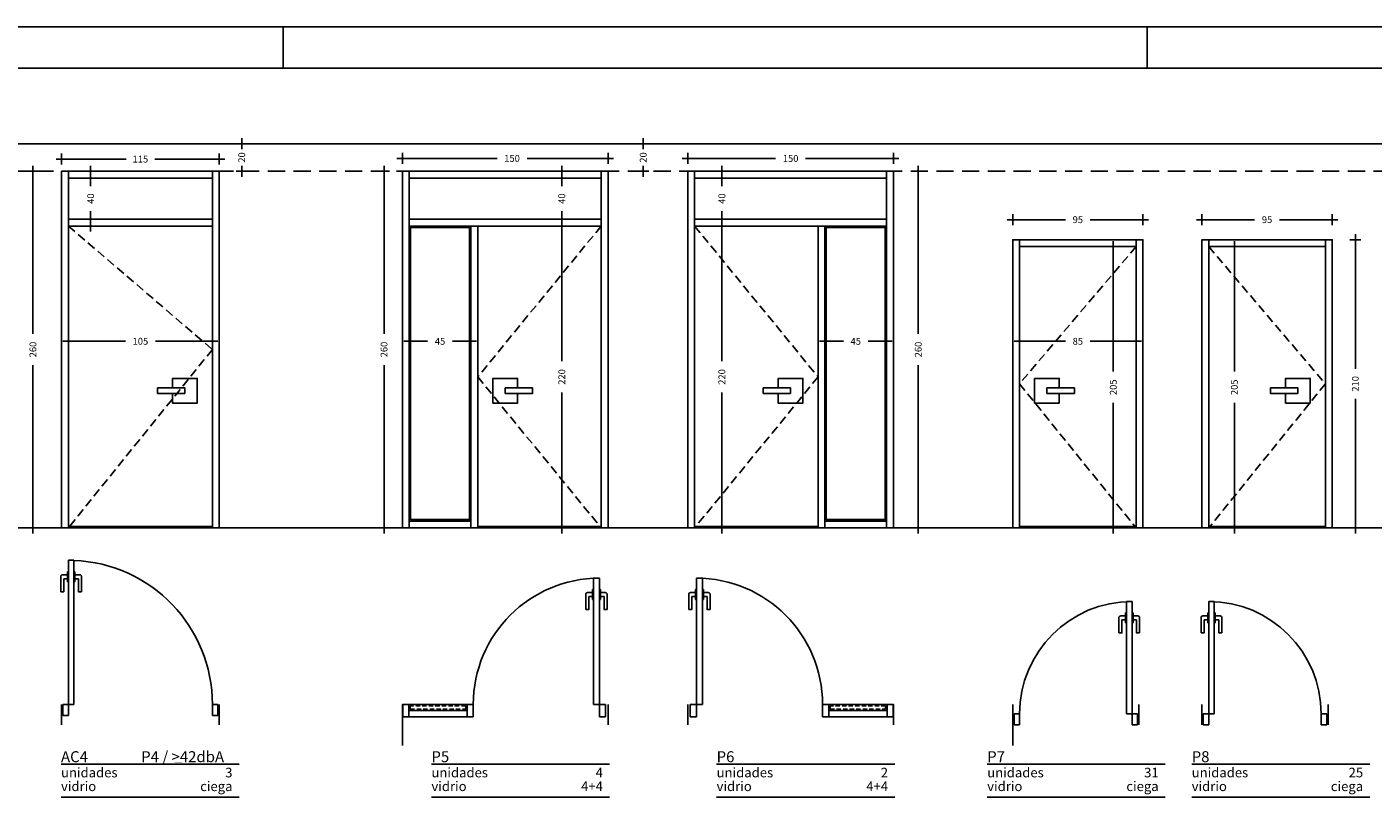
# Model space of a CAD drawing. Units: millimetres. Extents: x -98542 to -63304, y 8763 to 35323.
# Drawn here: x -75827 to -74845, y 28856 to 29417 of the extents above; entities that cross this region are included whole.
import ezdxf
from ezdxf.enums import TextEntityAlignment as Align

# ---------------------------------------------------------------- set-up
doc = ezdxf.new("R2010")
doc.units = ezdxf.units.MM
doc.header["$PDMODE"] = 3
doc.header["$PDSIZE"] = -3
for name, pattern in [('CONTINUA', [0]), ('LÍNEAS_OCULTAS2', [4.7625, 3.175, -1.5875]), ('RAYITAS', [0.375, 0.25, -0.125]), ('TRAZOS2', [0.375, 0.25, -0.125])]:
    doc.linetypes.add(name, pattern=pattern)
for name, color, linetype in [('0-CARPI', 8, 'Continuous'), ('0-COTAS', 204, 'CONTINUA'), ('0-MUROS', 5, 'Continuous'), ('A-Otros', 7, 'Continuous'), ('A-PROYECCION', 9, 'LÍNEAS_OCULTAS2'), ('CARP-INTERIOR', 111, 'Continuous'), ('D-TEXTO', 7, 'Continuous')]:
    doc.layers.add(name, color=color, linetype=linetype)
doc.styles.add('2', font='SIMPLEX.shx')
doc.styles.add('century', font='GOTHIC.TTF')
doc.dimstyles.new('ACOPIN', dxfattribs={"dimtxt": 5, "dimasz": 2, "dimexe": 0, "dimexo": 0, "dimgap": 5, "dimtad": 0, "dimdec": 0, "dimzin": 0, "dimdsep": 46, "dimtxsty": '2', "dimblk1": 'PIN1', "dimblk2": 'PIN2', "dimsah": 1, "dimcen": 0, "dimdle": 40, "dimse1": 1, "dimse2": 1, "dimadec": 0, "dimazin": 0, "dimtfac": 0.1, "dimtdec": 0, "dimtix": 1, "dimtofl": 0, "dimtmove": 2, "dimatfit": 3, "dimldrblk": 'PIN1', "dimfxl": 0, "dimtolj": 1, "dimtzin": 0, "dimarcsym": 0})

# ---------------------------------------------------------------- blocks, each defined once
blk = doc.blocks.new('PIN1')
for p, q in [((2, 0), (-2, 0)), ((0, -2), (0, 2))]:
    blk.add_line(p, q)
at = {"const_width": 0.3}
blk.add_lwpolyline([(-0.15, 0, 1), (0.15, 0, 1)], format="xyb", close=True, dxfattribs=at)
blk = doc.blocks.new('PIN2')
for p, q in [((-2, 0), (2, 0)), ((0, 2), (0, -2))]:
    blk.add_line(p, q)
at = {"const_width": 0.3}
blk.add_lwpolyline([(-0.15, 0, 1), (0.15, 0, 1)], format="xyb", close=True, dxfattribs=at)
blk = doc.blocks.new('*D482')
at = {"layer": '0-COTAS', "color": 0, "lineweight": -2}
for p, q in [((-75551.29, 29321.12), (-75484.24, 29321.12)), ((-75405.29, 29321.12), (-75462.34, 29321.12))]:
    blk.add_line(p, q, dxfattribs=at)
at = {"layer": 'Defpoints', "color": 0}
for p in [(-75403.29, 29321.12), (-75553.29, 29311.79), (-75403.29, 29311.79)]:
    blk.add_point(p, dxfattribs=at)
at = {"layer": '0-COTAS', "color": 0, "lineweight": -2, "xscale": 2, "yscale": 2, "zscale": 2, "rotation": 180}
blk.add_blockref('PIN1', (-75553.29, 29321.12), dxfattribs=at)
at = {"layer": '0-COTAS', "color": 0, "lineweight": -2, "xscale": 2, "yscale": 2, "zscale": 2}
blk.add_blockref('PIN2', (-75403.29, 29321.12), dxfattribs=at)
at = {"layer": '0-COTAS', "color": 0, "insert": (-75473.29, 29321.12), "char_height": 5, "attachment_point": 5, "style": '2'}
blk.add_mtext('\\A1;150', dxfattribs=at)
blk = doc.blocks.new('*D483')
at = {"layer": '0-COTAS', "color": 0, "lineweight": -2}
for p, q in [((-75566.63, 29309.79), (-75566.63, 29193.22)), ((-75566.63, 29053.79), (-75566.63, 29170.36))]:
    blk.add_line(p, q, dxfattribs=at)
at = {"layer": 'Defpoints', "color": 0}
for p in [(-75553.29, 29311.79), (-75566.63, 29051.79), (-75553.29, 29051.79)]:
    blk.add_point(p, dxfattribs=at)
at = {"layer": '0-COTAS', "color": 0, "lineweight": -2, "xscale": 2, "yscale": 2, "zscale": 2}
for name, p, rotation in [('PIN1', (-75566.63, 29311.79), 90), ('PIN2', (-75566.63, 29051.79), 270)]:
    blk.add_blockref(name, p, dxfattribs=dict(at, rotation=rotation))
at = {"layer": '0-COTAS', "color": 0, "insert": (-75566.63, 29181.79), "char_height": 5, "attachment_point": 5, "rotation": 90, "style": '2'}
blk.add_mtext('\\A1;260', dxfattribs=at)
blk = doc.blocks.new('*D484')
at = {"layer": '0-COTAS', "color": 0, "lineweight": -2}
for p, q in [((-75437.03, 29269.79), (-75437.03, 29173.22)), ((-75437.03, 29053.79), (-75437.03, 29150.36))]:
    blk.add_line(p, q, dxfattribs=at)
at = {"layer": 'Defpoints', "color": 0}
for p in [(-75437.03, 29271.79), (-75408.29, 29271.79), (-75408.29, 29051.79)]:
    blk.add_point(p, dxfattribs=at)
at = {"layer": '0-COTAS', "color": 0, "lineweight": -2, "xscale": 2, "yscale": 2, "zscale": 2}
for name, p, rotation in [('PIN2', (-75437.03, 29271.79), 90), ('PIN1', (-75437.03, 29051.79), 270)]:
    blk.add_blockref(name, p, dxfattribs=dict(at, rotation=rotation))
at = {"layer": '0-COTAS', "color": 0, "insert": (-75437.03, 29161.79), "char_height": 5, "attachment_point": 5, "rotation": 90, "style": '2'}
blk.add_mtext('\\A1;220', dxfattribs=at)
blk = doc.blocks.new('*D107')
at = {"layer": '0-COTAS', "color": 0, "lineweight": -2}
for p, q in [((-75546.29, 29187.79), (-75534.84, 29187.79)), ((-75505.29, 29187.79), (-75516.74, 29187.79))]:
    blk.add_line(p, q, dxfattribs=at)
at = {"layer": 'Defpoints', "color": 0}
for p in [(-75548.29, 29269.79), (-75503.29, 29269.79), (-75548.29, 29187.79)]:
    blk.add_point(p, dxfattribs=at)
at = {"layer": '0-COTAS', "color": 0, "lineweight": -2, "xscale": 2, "yscale": 2, "zscale": 2, "rotation": 180}
blk.add_blockref('PIN2', (-75548.29, 29187.79), dxfattribs=at)
at = {"layer": '0-COTAS', "color": 0, "lineweight": -2, "xscale": 2, "yscale": 2, "zscale": 2}
blk.add_blockref('PIN1', (-75503.29, 29187.79), dxfattribs=at)
at = {"layer": '0-COTAS', "color": 0, "insert": (-75525.79, 29187.79), "char_height": 5, "attachment_point": 5, "style": '2'}
blk.add_mtext('\\A1;45', dxfattribs=at)
blk = doc.blocks.new('PUERT82I')
for p, q in [((5, 8), (5, 90)), ((5, 90), (9, 90)), ((9, 90), (9, 8)), ((1, 0), (1, 8)), ((1, 8), (5, 8)), ((5, 0), (1, 0)), ((9, 8), (5, 8)), ((5, 8), (5, 0)), ((87, 8), (91, 8)), ((87, 0), (87, 8)), ((91, 0), (87, 0)), ((91, 8), (91, 0))]:
    blk.add_line(p, q)
blk.add_arc((5, 8), 82, 0, 90)
blk = doc.blocks.new('P82+M')
for points in [[(102.74, -20), (145.27, -20), (145.27, -28.98), (102.74, -28.98)], [(102.74, -24.49), (145.27, -24.49), (145.27, -24.49), (102.74, -24.49)], [(145.27, -20), (149.76, -20), (149.76, -28.98), (145.27, -28.98)]]:
    blk.add_lwpolyline(points, close=True)
at = {"xscale": -1.121951219509356, "yscale": 1.121951219509356, "zscale": 1.121951219512195, "rotation": 180}
blk.add_blockref('PUERT82I', (0.64, -20), dxfattribs=at)
blk = doc.blocks.new('*D498')
at = {"layer": '0-COTAS', "color": 0, "lineweight": -2}
for p, q in [((-75437.03, 29309.79), (-75437.03, 29300.84)), ((-75437.03, 29273.79), (-75437.03, 29282.74))]:
    blk.add_line(p, q, dxfattribs=at)
at = {"layer": 'Defpoints', "color": 0}
for p in [(-75437.03, 29311.79), (-75408.29, 29311.79), (-75408.29, 29271.79)]:
    blk.add_point(p, dxfattribs=at)
at = {"layer": '0-COTAS', "color": 0, "lineweight": -2, "xscale": 2, "yscale": 2, "zscale": 2}
for name, p, rotation in [('PIN2', (-75437.03, 29311.79), 90), ('PIN1', (-75437.03, 29271.79), 270)]:
    blk.add_blockref(name, p, dxfattribs=dict(at, rotation=rotation))
at = {"layer": '0-COTAS', "color": 0, "insert": (-75437.03, 29291.79), "char_height": 5, "attachment_point": 5, "rotation": 90, "style": '2'}
blk.add_mtext('\\A1;40', dxfattribs=at)
blk = doc.blocks.new('*D500')
at = {"layer": '0-COTAS', "color": 0, "lineweight": -2}
for p, q in [((-75343.16, 29321.07), (-75281.11, 29321.07)), ((-75197.16, 29321.07), (-75259.21, 29321.07))]:
    blk.add_line(p, q, dxfattribs=at)
at = {"layer": 'Defpoints', "color": 0}
for p in [(-75195.16, 29321.07), (-75345.16, 29311.79), (-75195.16, 29311.79)]:
    blk.add_point(p, dxfattribs=at)
at = {"layer": '0-COTAS', "color": 0, "lineweight": -2, "xscale": 2, "yscale": 2, "zscale": 2, "rotation": 180}
blk.add_blockref('PIN1', (-75345.16, 29321.07), dxfattribs=at)
at = {"layer": '0-COTAS', "color": 0, "lineweight": -2, "xscale": 2, "yscale": 2, "zscale": 2}
blk.add_blockref('PIN2', (-75195.16, 29321.07), dxfattribs=at)
at = {"layer": '0-COTAS', "color": 0, "insert": (-75270.16, 29321.07), "char_height": 5, "attachment_point": 5, "style": '2'}
blk.add_mtext('\\A1;150', dxfattribs=at)
blk = doc.blocks.new('*D501')
at = {"layer": '0-COTAS', "color": 0, "lineweight": -2}
for p, q in [((-75177.09, 29309.79), (-75177.09, 29193.22)), ((-75177.09, 29053.79), (-75177.09, 29170.36))]:
    blk.add_line(p, q, dxfattribs=at)
at = {"layer": 'Defpoints', "color": 0}
for p in [(-75195.16, 29311.79), (-75195.16, 29051.79), (-75177.09, 29051.79)]:
    blk.add_point(p, dxfattribs=at)
at = {"layer": '0-COTAS', "color": 0, "lineweight": -2, "xscale": 2, "yscale": 2, "zscale": 2}
for name, p, rotation in [('PIN1', (-75177.09, 29311.79), 90), ('PIN2', (-75177.09, 29051.79), 270)]:
    blk.add_blockref(name, p, dxfattribs=dict(at, rotation=rotation))
at = {"layer": '0-COTAS', "color": 0, "insert": (-75177.09, 29181.79), "char_height": 5, "attachment_point": 5, "rotation": 90, "style": '2'}
blk.add_mtext('\\A1;260', dxfattribs=at)
blk = doc.blocks.new('*D502')
at = {"layer": '0-COTAS', "color": 0, "lineweight": -2}
for p, q in [((-75320.31, 29269.79), (-75320.31, 29173.22)), ((-75320.31, 29053.79), (-75320.31, 29150.36))]:
    blk.add_line(p, q, dxfattribs=at)
at = {"layer": 'Defpoints', "color": 0}
for p in [(-75340.16, 29271.79), (-75320.31, 29271.79), (-75345.16, 29051.79)]:
    blk.add_point(p, dxfattribs=at)
at = {"layer": '0-COTAS', "color": 0, "lineweight": -2, "xscale": 2, "yscale": 2, "zscale": 2}
for name, p, rotation in [('PIN2', (-75320.31, 29271.79), 90), ('PIN1', (-75320.31, 29051.79), 270)]:
    blk.add_blockref(name, p, dxfattribs=dict(at, rotation=rotation))
at = {"layer": '0-COTAS', "color": 0, "insert": (-75320.31, 29161.79), "char_height": 5, "attachment_point": 5, "rotation": 90, "style": '2'}
blk.add_mtext('\\A1;220', dxfattribs=at)
blk = doc.blocks.new('*D503')
at = {"layer": '0-COTAS', "color": 0, "lineweight": -2}
for p, q in [((-75320.31, 29309.79), (-75320.31, 29300.84)), ((-75320.31, 29273.79), (-75320.31, 29282.74))]:
    blk.add_line(p, q, dxfattribs=at)
at = {"layer": 'Defpoints', "color": 0}
for p in [(-75320.31, 29311.79), (-75270.16, 29311.79), (-75340.16, 29271.79)]:
    blk.add_point(p, dxfattribs=at)
at = {"layer": '0-COTAS', "color": 0, "lineweight": -2, "xscale": 2, "yscale": 2, "zscale": 2}
for name, p, rotation in [('PIN2', (-75320.31, 29311.79), 90), ('PIN1', (-75320.31, 29271.79), 270)]:
    blk.add_blockref(name, p, dxfattribs=dict(at, rotation=rotation))
at = {"layer": '0-COTAS', "color": 0, "insert": (-75320.31, 29291.79), "char_height": 5, "attachment_point": 5, "rotation": 90, "style": '2'}
blk.add_mtext('\\A1;40', dxfattribs=at)
blk = doc.blocks.new('*D504')
at = {"layer": '0-COTAS', "color": 0, "lineweight": -2}
for p, q in [((-75243.16, 29187.79), (-75231.71, 29187.79)), ((-75202.16, 29187.79), (-75213.61, 29187.79))]:
    blk.add_line(p, q, dxfattribs=at)
at = {"layer": 'Defpoints', "color": 0}
for p in [(-75245.16, 29271.79), (-75200.16, 29271.79), (-75200.16, 29187.79)]:
    blk.add_point(p, dxfattribs=at)
at = {"layer": '0-COTAS', "color": 0, "lineweight": -2, "xscale": 2, "yscale": 2, "zscale": 2, "rotation": 180}
blk.add_blockref('PIN1', (-75245.16, 29187.79), dxfattribs=at)
at = {"layer": '0-COTAS', "color": 0, "lineweight": -2, "xscale": 2, "yscale": 2, "zscale": 2}
blk.add_blockref('PIN2', (-75200.16, 29187.79), dxfattribs=at)
at = {"layer": '0-COTAS', "color": 0, "insert": (-75222.66, 29187.79), "char_height": 5, "attachment_point": 5, "style": '2'}
blk.add_mtext('\\A1;45', dxfattribs=at)
blk = doc.blocks.new('*D515')
at = {"layer": '0-COTAS', "color": 0, "lineweight": -2}
for p, q in [((-75377.65, 29333.79), (-75377.65, 29335.79)), ((-75377.65, 29309.79), (-75377.65, 29307.79))]:
    blk.add_line(p, q, dxfattribs=at)
at = {"layer": 'Defpoints', "color": 0}
for p in [(-75403.29, 29331.79), (-75377.65, 29331.79), (-75403.29, 29311.79)]:
    blk.add_point(p, dxfattribs=at)
at = {"layer": '0-COTAS', "color": 0, "lineweight": -2, "xscale": 2, "yscale": 2, "zscale": 2}
for name, p, rotation in [('PIN2', (-75377.65, 29331.79), 270), ('PIN1', (-75377.65, 29311.79), 90)]:
    blk.add_blockref(name, p, dxfattribs=dict(at, rotation=rotation))
at = {"layer": '0-COTAS', "color": 0, "insert": (-75377.65, 29321.79), "char_height": 5, "attachment_point": 5, "rotation": 90, "style": '2'}
blk.add_mtext('\\A1;20', dxfattribs=at)
blk = doc.blocks.new('*D516')
at = {"layer": '0-COTAS', "color": 0, "lineweight": -2}
for p, q in [((-75101.25, 29187.79), (-75069.8, 29187.79)), ((-75020.25, 29187.79), (-75051.7, 29187.79))]:
    blk.add_line(p, q, dxfattribs=at)
at = {"layer": 'Defpoints', "color": 0}
for p in [(-75103.25, 29256.79), (-75018.25, 29256.79), (-75018.25, 29187.79)]:
    blk.add_point(p, dxfattribs=at)
at = {"layer": '0-COTAS', "color": 0, "lineweight": -2, "xscale": 2, "yscale": 2, "zscale": 2, "rotation": 180}
blk.add_blockref('PIN1', (-75103.25, 29187.79), dxfattribs=at)
at = {"layer": '0-COTAS', "color": 0, "lineweight": -2, "xscale": 2, "yscale": 2, "zscale": 2}
blk.add_blockref('PIN2', (-75018.25, 29187.79), dxfattribs=at)
at = {"layer": '0-COTAS', "color": 0, "insert": (-75060.75, 29187.79), "char_height": 5, "attachment_point": 5, "style": '2'}
blk.add_mtext('\\A1;85', dxfattribs=at)
blk = doc.blocks.new('*D517')
at = {"layer": '0-COTAS', "color": 0, "lineweight": -2}
for p, q in [((-75034.9, 29254.79), (-75034.9, 29165.72)), ((-75034.9, 29053.79), (-75034.9, 29142.86))]:
    blk.add_line(p, q, dxfattribs=at)
at = {"layer": 'Defpoints', "color": 0}
for p in [(-75034.9, 29256.79), (-75018.25, 29256.79), (-75018.25, 29051.79)]:
    blk.add_point(p, dxfattribs=at)
at = {"layer": '0-COTAS', "color": 0, "lineweight": -2, "xscale": 2, "yscale": 2, "zscale": 2}
for name, p, rotation in [('PIN2', (-75034.9, 29256.79), 90), ('PIN1', (-75034.9, 29051.79), 270)]:
    blk.add_blockref(name, p, dxfattribs=dict(at, rotation=rotation))
at = {"layer": '0-COTAS', "color": 0, "insert": (-75034.9, 29154.29), "char_height": 5, "attachment_point": 5, "rotation": 90, "style": '2'}
blk.add_mtext('\\A1;205', dxfattribs=at)
blk = doc.blocks.new('*D518')
at = {"layer": '0-COTAS', "color": 0, "lineweight": -2}
for p, q in [((-74946.6, 29254.79), (-74946.6, 29165.72)), ((-74946.6, 29053.79), (-74946.6, 29142.86))]:
    blk.add_line(p, q, dxfattribs=at)
at = {"layer": 'Defpoints', "color": 0}
for p in [(-74946.6, 29256.79), (-74922.77, 29256.79), (-74965.27, 29051.79)]:
    blk.add_point(p, dxfattribs=at)
at = {"layer": '0-COTAS', "color": 0, "lineweight": -2, "xscale": 2, "yscale": 2, "zscale": 2}
for name, p, rotation in [('PIN2', (-74946.6, 29256.79), 90), ('PIN1', (-74946.6, 29051.79), 270)]:
    blk.add_blockref(name, p, dxfattribs=dict(at, rotation=rotation))
at = {"layer": '0-COTAS', "color": 0, "insert": (-74946.6, 29154.29), "char_height": 5, "attachment_point": 5, "rotation": 90, "style": '2'}
blk.add_mtext('\\A1;205', dxfattribs=at)
blk = doc.blocks.new('*D681')
at = {"layer": '0-COTAS', "color": 0, "lineweight": -2}
for p, q in [((-74968.27, 29276.45), (-74931.82, 29276.45)), ((-74877.27, 29276.45), (-74913.73, 29276.45))]:
    blk.add_line(p, q, dxfattribs=at)
at = {"layer": 'Defpoints', "color": 0}
for p in [(-74875.27, 29276.45), (-74970.27, 29261.79), (-74875.27, 29261.79)]:
    blk.add_point(p, dxfattribs=at)
at = {"layer": '0-COTAS', "color": 0, "lineweight": -2, "xscale": 2, "yscale": 2, "zscale": 2, "rotation": 180}
blk.add_blockref('PIN1', (-74970.27, 29276.45), dxfattribs=at)
at = {"layer": '0-COTAS', "color": 0, "lineweight": -2, "xscale": 2, "yscale": 2, "zscale": 2}
blk.add_blockref('PIN2', (-74875.27, 29276.45), dxfattribs=at)
at = {"layer": '0-COTAS', "color": 0, "insert": (-74922.77, 29276.45), "char_height": 5, "attachment_point": 5, "style": '2'}
blk.add_mtext('\\A1;95', dxfattribs=at)
blk = doc.blocks.new('*D682')
at = {"layer": '0-COTAS', "color": 0, "lineweight": -2}
for p, q in [((-75106.25, 29276.45), (-75069.8, 29276.45)), ((-75015.25, 29276.45), (-75051.7, 29276.45))]:
    blk.add_line(p, q, dxfattribs=at)
at = {"layer": 'Defpoints', "color": 0}
for p in [(-75013.25, 29276.45), (-75108.25, 29261.79), (-75013.25, 29261.79)]:
    blk.add_point(p, dxfattribs=at)
at = {"layer": '0-COTAS', "color": 0, "lineweight": -2, "xscale": 2, "yscale": 2, "zscale": 2, "rotation": 180}
blk.add_blockref('PIN1', (-75108.25, 29276.45), dxfattribs=at)
at = {"layer": '0-COTAS', "color": 0, "lineweight": -2, "xscale": 2, "yscale": 2, "zscale": 2}
blk.add_blockref('PIN2', (-75013.25, 29276.45), dxfattribs=at)
at = {"layer": '0-COTAS', "color": 0, "insert": (-75060.75, 29276.45), "char_height": 5, "attachment_point": 5, "style": '2'}
blk.add_mtext('\\A1;95', dxfattribs=at)
blk = doc.blocks.new('*D683')
at = {"layer": '0-COTAS', "color": 0, "lineweight": -2}
for p, q in [((-74858.38, 29259.79), (-74858.38, 29167.74)), ((-74858.38, 29053.79), (-74858.38, 29145.84))]:
    blk.add_line(p, q, dxfattribs=at)
at = {"layer": 'Defpoints', "color": 0}
for p in [(-74875.27, 29261.79), (-74875.27, 29051.79), (-74858.38, 29051.79)]:
    blk.add_point(p, dxfattribs=at)
at = {"layer": '0-COTAS', "color": 0, "lineweight": -2, "xscale": 2, "yscale": 2, "zscale": 2}
for name, p, rotation in [('PIN1', (-74858.38, 29261.79), 90), ('PIN2', (-74858.38, 29051.79), 270)]:
    blk.add_blockref(name, p, dxfattribs=dict(at, rotation=rotation))
at = {"layer": '0-COTAS', "color": 0, "insert": (-74858.38, 29156.79), "char_height": 5, "attachment_point": 5, "rotation": 90, "style": '2'}
blk.add_mtext('\\A1;210', dxfattribs=at)
blk = doc.blocks.new('A1+')
for p, q in [((0, 1932), (-2820, 1932)), ((-1260, 1902), (-1260, 1932)), ((-630, 1902), (-630, 1932)), ((-30, 1902), (-2790, 1902))]:
    blk.add_line(p, q)
blk = doc.blocks.new('*D874')
at = {"layer": '0-COTAS', "color": 0, "lineweight": -2}
for p, q in [((-75822.65, 29309.79), (-75822.65, 29193.22)), ((-75822.65, 29053.79), (-75822.65, 29170.36))]:
    blk.add_line(p, q, dxfattribs=at)
at = {"layer": 'Defpoints', "color": 0}
for p in [(-75822.65, 29311.79), (-75801.8, 29311.79), (-75801.8, 29051.79)]:
    blk.add_point(p, dxfattribs=at)
at = {"layer": '0-COTAS', "color": 0, "lineweight": -2, "xscale": 2, "yscale": 2, "zscale": 2}
for name, p, rotation in [('PIN2', (-75822.65, 29311.79), 90), ('PIN1', (-75822.65, 29051.79), 270)]:
    blk.add_blockref(name, p, dxfattribs=dict(at, rotation=rotation))
at = {"layer": '0-COTAS', "color": 0, "insert": (-75822.65, 29181.79), "char_height": 5, "attachment_point": 5, "rotation": 90, "style": '2'}
blk.add_mtext('\\A1;260', dxfattribs=at)
blk = doc.blocks.new('*D875')
at = {"layer": '0-COTAS', "color": 0, "lineweight": -2}
for p, q in [((-75799.8, 29320.61), (-75754.78, 29320.61)), ((-75688.8, 29320.61), (-75733.83, 29320.61))]:
    blk.add_line(p, q, dxfattribs=at)
at = {"layer": 'Defpoints', "color": 0}
for p in [(-75686.8, 29320.61), (-75801.8, 29311.79), (-75686.8, 29311.79)]:
    blk.add_point(p, dxfattribs=at)
at = {"layer": '0-COTAS', "color": 0, "lineweight": -2, "xscale": 2, "yscale": 2, "zscale": 2, "rotation": 180}
blk.add_blockref('PIN1', (-75801.8, 29320.61), dxfattribs=at)
at = {"layer": '0-COTAS', "color": 0, "lineweight": -2, "xscale": 2, "yscale": 2, "zscale": 2}
blk.add_blockref('PIN2', (-75686.8, 29320.61), dxfattribs=at)
at = {"layer": '0-COTAS', "color": 0, "insert": (-75744.3, 29320.61), "char_height": 5, "attachment_point": 5, "style": '2'}
blk.add_mtext('\\A1;115', dxfattribs=at)
blk = doc.blocks.new('*D876')
at = {"layer": '0-COTAS', "color": 0, "lineweight": -2}
for p, q in [((-75780.59, 29309.79), (-75780.59, 29300.84)), ((-75780.59, 29273.79), (-75780.59, 29282.74))]:
    blk.add_line(p, q, dxfattribs=at)
at = {"layer": 'Defpoints', "color": 0}
for p in [(-75744.3, 29311.79), (-75780.59, 29271.79), (-75744.3, 29271.79)]:
    blk.add_point(p, dxfattribs=at)
at = {"layer": '0-COTAS', "color": 0, "lineweight": -2, "xscale": 2, "yscale": 2, "zscale": 2}
for name, p, rotation in [('PIN1', (-75780.59, 29311.79), 90), ('PIN2', (-75780.59, 29271.79), 270)]:
    blk.add_blockref(name, p, dxfattribs=dict(at, rotation=rotation))
at = {"layer": '0-COTAS', "color": 0, "insert": (-75780.59, 29291.79), "char_height": 5, "attachment_point": 5, "rotation": 90, "style": '2'}
blk.add_mtext('\\A1;40', dxfattribs=at)
blk = doc.blocks.new('*D877')
at = {"layer": '0-COTAS', "color": 0, "lineweight": -2}
for p, q in [((-75794.8, 29187.79), (-75755.26, 29187.79)), ((-75693.8, 29187.79), (-75733.35, 29187.79))]:
    blk.add_line(p, q, dxfattribs=at)
at = {"layer": 'Defpoints', "color": 0}
for p in [(-75796.8, 29271.79), (-75691.8, 29271.79), (-75691.8, 29187.79)]:
    blk.add_point(p, dxfattribs=at)
at = {"layer": '0-COTAS', "color": 0, "lineweight": -2, "xscale": 2, "yscale": 2, "zscale": 2, "rotation": 180}
blk.add_blockref('PIN1', (-75796.8, 29187.79), dxfattribs=at)
at = {"layer": '0-COTAS', "color": 0, "lineweight": -2, "xscale": 2, "yscale": 2, "zscale": 2}
blk.add_blockref('PIN2', (-75691.8, 29187.79), dxfattribs=at)
at = {"layer": '0-COTAS', "color": 0, "insert": (-75744.3, 29187.79), "char_height": 5, "attachment_point": 5, "style": '2'}
blk.add_mtext('\\A1;105', dxfattribs=at)
blk = doc.blocks.new('P-1H-105')
for p, q in [((8, 0), (0, 0)), ((0, 0), (0, -4)), ((8, -4), (8, 0)), ((0, -4), (8, -4)), ((8, -4), (113, -4)), ((8, -8), (8, -4)), ((113, -8), (8, -8)), ((113, -4), (113, -8)), ((0, -109), (0, -113)), ((8, -109), (0, -109)), ((0, -113), (8, -113)), ((8, -113), (8, -109))]:
    blk.add_line(p, q)
blk.add_arc((8, -4), 105, 270, 357.81836)
blk = doc.blocks.new('*D880')
at = {"layer": '0-COTAS', "color": 0, "lineweight": -2}
for p, q in [((-75670.42, 29333.79), (-75670.42, 29335.79)), ((-75670.42, 29309.79), (-75670.42, 29307.79))]:
    blk.add_line(p, q, dxfattribs=at)
at = {"layer": 'Defpoints', "color": 0}
for p in [(-75691.8, 29331.79), (-75670.42, 29331.79), (-75691.8, 29311.79)]:
    blk.add_point(p, dxfattribs=at)
at = {"layer": '0-COTAS', "color": 0, "lineweight": -2, "xscale": 2, "yscale": 2, "zscale": 2}
for name, p, rotation in [('PIN2', (-75670.42, 29331.79), 270), ('PIN1', (-75670.42, 29311.79), 90)]:
    blk.add_blockref(name, p, dxfattribs=dict(at, rotation=rotation))
at = {"layer": '0-COTAS', "color": 0, "insert": (-75670.42, 29321.79), "char_height": 5, "attachment_point": 5, "rotation": 90, "style": '2'}
blk.add_mtext('\\A1;20', dxfattribs=at)

msp = doc.modelspace()

# ---------------------------------------------------------------- linework, layer by layer
for p, q in [((-77170.098, 29331.789), (-74437.164, 29331.789)), ((-77169.931, 29051.789), (-74437.164, 29051.789))]:
    msp.add_line(p, q)
at = {"layer": '0-CARPI', "linetype": 'RAYITAS', "ltscale": 50}
msp.add_line((-77170.098, 29311.789), (-74437.164, 29311.789), dxfattribs=at)
at = {"layer": '0-MUROS'}
for p, q in [((-75801.804, 28908.129), (-75801.804, 28923.129)), ((-75686.804, 28923.129), (-75686.804, 28908.129)), ((-75553.289, 28923.129), (-75553.289, 28893.129)), ((-75403.289, 28908.129), (-75403.289, 28923.129)), ((-75345.16, 28923.129), (-75345.16, 28908.129)), ((-75195.16, 28923.129), (-75195.16, 28908.129)), ((-75108.251, 28893.129), (-75108.251, 28923.129)), ((-75016.251, 28908.129), (-75016.251, 28923.129)), ((-74970.274, 28923.129), (-74970.274, 28908.129)), ((-74878.274, 28908.129), (-74878.274, 28923.129))]:
    msp.add_line(p, q, dxfattribs=at)
at = {"layer": 'A-Otros', "linetype": 'TRAZOS2', "ltscale": 25}
for points in [[(-75796.804, 29271.789), (-75691.804, 29181.789), (-75796.804, 29051.789)], [(-75408.289, 29271.789), (-75498.289, 29161.789), (-75408.289, 29051.789)], [(-75340.16, 29271.789), (-75250.16, 29161.789), (-75340.16, 29051.789)], [(-75018.251, 29256.789), (-75103.251, 29156.789), (-75018.251, 29051.789)], [(-74965.274, 29256.789), (-74880.274, 29156.789), (-74965.274, 29051.789)]]:
    msp.add_lwpolyline(points, dxfattribs=at)
at = {"layer": 'A-PROYECCION'}
for points in [[(-75507.027, 28919.641), (-75507.027, 28922.129), (-75547.564, 28922.129), (-75547.564, 28919.641)], [(-75200.886, 28919.641), (-75200.886, 28922.129), (-75241.422, 28922.129), (-75241.422, 28919.641)]]:
    msp.add_lwpolyline(points, close=True, dxfattribs=at)
at = {"layer": 'CARP-INTERIOR'}
for p, q in [((-75691.804, 29052.789), (-75796.804, 29052.789)), ((-75498.289, 29052.789), (-75408.289, 29052.789)), ((-75250.16, 29052.789), (-75340.16, 29052.789)), ((-75103.251, 29052.789), (-75018.251, 29052.789)), ((-74880.274, 29052.789), (-74965.274, 29052.789)), ((-75801.015, 29017.607), (-75797.532, 29017.607)), ((-75797.532, 29014.694), (-75797.532, 29019.791)), ((-75797.532, 29019.791), (-75796.804, 29019.791)), ((-75796.804, 29012.509), (-75796.804, 29019.791)), ((-75792.804, 29012.509), (-75792.804, 29019.791)), ((-75792.076, 29019.791), (-75792.804, 29019.791)), ((-75792.804, 29012.509), (-75792.804, 29019.791)), ((-75792.076, 29014.694), (-75792.076, 29019.791)), ((-75788.593, 29017.607), (-75792.076, 29017.607)), ((-75800.161, 29014.694), (-75797.532, 29014.694)), ((-75797.532, 29012.509), (-75797.532, 29014.694)), ((-75797.532, 29012.509), (-75796.804, 29012.509)), ((-75792.076, 29012.509), (-75792.804, 29012.509)), ((-75789.447, 29014.694), (-75792.076, 29014.694)), ((-75792.076, 29012.509), (-75792.076, 29014.694)), ((-75414.755, 29001.694), (-75414.755, 29006.791)), ((-75414.755, 29006.791), (-75414.027, 29006.791)), ((-75414.027, 28999.509), (-75414.027, 29006.791)), ((-75409.539, 28999.509), (-75409.539, 29006.791)), ((-75408.811, 29006.791), (-75409.539, 29006.791)), ((-75409.539, 28999.509), (-75409.539, 29006.791)), ((-75408.811, 29001.694), (-75408.811, 29006.791)), ((-75339.638, 29001.694), (-75339.638, 29006.791)), ((-75339.638, 29006.791), (-75338.91, 29006.791)), ((-75338.91, 28999.509), (-75338.91, 29006.791)), ((-75334.422, 28999.509), (-75334.422, 29006.791)), ((-75333.694, 29006.791), (-75334.422, 29006.791)), ((-75334.422, 28999.509), (-75334.422, 29006.791)), ((-75333.694, 29001.694), (-75333.694, 29006.791)), ((-75418.239, 29004.607), (-75414.755, 29004.607)), ((-75417.385, 29001.694), (-75414.755, 29001.694)), ((-75414.755, 28999.509), (-75414.755, 29001.694)), ((-75414.755, 28999.509), (-75414.027, 28999.509)), ((-75408.811, 28999.509), (-75409.539, 28999.509)), ((-75405.328, 29004.607), (-75408.811, 29004.607)), ((-75406.182, 29001.694), (-75408.811, 29001.694)), ((-75408.811, 28999.509), (-75408.811, 29001.694)), ((-75343.121, 29004.607), (-75339.638, 29004.607)), ((-75342.267, 29001.694), (-75339.638, 29001.694)), ((-75339.638, 28999.509), (-75339.638, 29001.694)), ((-75339.638, 28999.509), (-75338.91, 28999.509)), ((-75333.694, 28999.509), (-75334.422, 28999.509)), ((-75330.211, 29004.607), (-75333.694, 29004.607)), ((-75331.065, 29001.694), (-75333.694, 29001.694)), ((-75333.694, 28999.509), (-75333.694, 29001.694)), ((-75029.462, 28987.607), (-75025.979, 28987.607)), ((-75025.979, 28984.694), (-75025.979, 28989.791)), ((-75025.979, 28989.791), (-75025.251, 28989.791)), ((-75025.251, 28982.509), (-75025.251, 28989.791)), ((-75021.251, 28982.509), (-75021.251, 28989.791)), ((-75020.523, 28989.791), (-75021.251, 28989.791)), ((-75021.251, 28982.509), (-75021.251, 28989.791)), ((-75020.523, 28984.694), (-75020.523, 28989.791)), ((-75017.039, 28987.607), (-75020.523, 28987.607)), ((-74969.485, 28987.607), (-74966.002, 28987.607)), ((-74966.002, 28984.694), (-74966.002, 28989.791)), ((-74966.002, 28989.791), (-74965.274, 28989.791)), ((-74965.274, 28982.509), (-74965.274, 28989.791)), ((-74961.274, 28982.509), (-74961.274, 28989.791)), ((-74960.546, 28989.791), (-74961.274, 28989.791)), ((-74961.274, 28982.509), (-74961.274, 28989.791)), ((-74960.546, 28984.694), (-74960.546, 28989.791)), ((-74957.062, 28987.607), (-74960.546, 28987.607)), ((-75028.608, 28984.694), (-75025.979, 28984.694)), ((-75025.979, 28982.509), (-75025.979, 28984.694)), ((-75025.979, 28982.509), (-75025.251, 28982.509)), ((-75020.523, 28982.509), (-75021.251, 28982.509)), ((-75017.893, 28984.694), (-75020.523, 28984.694)), ((-75020.523, 28982.509), (-75020.523, 28984.694)), ((-74968.631, 28984.694), (-74966.002, 28984.694)), ((-74966.002, 28982.509), (-74966.002, 28984.694)), ((-74966.002, 28982.509), (-74965.274, 28982.509)), ((-74960.546, 28982.509), (-74961.274, 28982.509)), ((-74957.917, 28984.694), (-74960.546, 28984.694)), ((-74960.546, 28982.509), (-74960.546, 28984.694))]:
    msp.add_line(p, q, dxfattribs=at)
for points in [[(-75796.804, 29311.789), (-75801.804, 29311.789), (-75801.804, 29051.789), (-75796.804, 29051.789)], [(-75691.804, 29306.789), (-75796.804, 29306.789), (-75796.804, 29311.789), (-75691.804, 29311.789)], [(-75691.804, 29311.789), (-75686.804, 29311.789), (-75686.804, 29051.789), (-75691.804, 29051.789)], [(-75548.289, 29311.789), (-75553.289, 29311.789), (-75553.289, 29051.789), (-75548.289, 29051.789)], [(-75548.289, 29306.789), (-75408.289, 29306.789), (-75408.289, 29311.789), (-75548.289, 29311.789)], [(-75408.289, 29311.789), (-75403.289, 29311.789), (-75403.289, 29051.789), (-75408.289, 29051.789)], [(-75340.16, 29311.789), (-75345.16, 29311.789), (-75345.16, 29051.789), (-75340.16, 29051.789)], [(-75200.16, 29306.789), (-75340.16, 29306.789), (-75340.16, 29311.789), (-75200.16, 29311.789)], [(-75200.16, 29311.789), (-75195.16, 29311.789), (-75195.16, 29051.789), (-75200.16, 29051.789)], [(-75691.804, 29276.789), (-75796.804, 29276.789), (-75796.804, 29271.789), (-75691.804, 29271.789)], [(-75548.289, 29276.789), (-75408.289, 29276.789), (-75408.289, 29271.789), (-75548.289, 29271.789)], [(-75503.289, 29271.789), (-75548.289, 29271.789), (-75548.289, 29056.789), (-75503.289, 29056.789)], [(-75503.289, 29271.789), (-75498.289, 29271.789), (-75498.289, 29051.789), (-75503.289, 29051.789)], [(-75200.16, 29276.789), (-75340.16, 29276.789), (-75340.16, 29271.789), (-75200.16, 29271.789)], [(-75245.16, 29271.789), (-75250.16, 29271.789), (-75250.16, 29051.789), (-75245.16, 29051.789)], [(-75245.16, 29271.789), (-75200.16, 29271.789), (-75200.16, 29056.789), (-75245.16, 29056.789)], [(-75504.289, 29270.789), (-75547.289, 29270.789), (-75547.289, 29057.789), (-75504.289, 29057.789)], [(-75244.16, 29270.789), (-75201.16, 29270.789), (-75201.16, 29057.789), (-75244.16, 29057.789)], [(-75103.251, 29261.789), (-75108.251, 29261.789), (-75108.251, 29051.789), (-75103.251, 29051.789)], [(-75103.251, 29256.789), (-75018.251, 29256.789), (-75018.251, 29261.789), (-75103.251, 29261.789)], [(-75018.251, 29261.789), (-75013.251, 29261.789), (-75013.251, 29051.789), (-75018.251, 29051.789)], [(-74965.274, 29261.789), (-74970.274, 29261.789), (-74970.274, 29051.789), (-74965.274, 29051.789)], [(-74880.274, 29256.789), (-74965.274, 29256.789), (-74965.274, 29261.789), (-74880.274, 29261.789)], [(-74880.274, 29261.789), (-74875.274, 29261.789), (-74875.274, 29051.789), (-74880.274, 29051.789)], [(-75711.797, 29149.789), (-75731.797, 29149.789), (-75731.797, 29153.789), (-75711.797, 29153.789)], [(-75478.296, 29149.789), (-75458.296, 29149.789), (-75458.296, 29153.789), (-75478.296, 29153.789)], [(-75270.153, 29149.789), (-75290.153, 29149.789), (-75290.153, 29153.789), (-75270.153, 29153.789)], [(-75083.258, 29149.789), (-75063.258, 29149.789), (-75063.258, 29153.789), (-75083.258, 29153.789)], [(-74900.267, 29149.789), (-74920.267, 29149.789), (-74920.267, 29153.789), (-74900.267, 29153.789)], [(-75548.289, 29056.789), (-75503.289, 29056.789), (-75503.289, 29051.789), (-75548.289, 29051.789)], [(-75200.16, 29056.789), (-75245.16, 29056.789), (-75245.16, 29051.789), (-75200.16, 29051.789)]]:
    msp.add_lwpolyline(points, close=True, dxfattribs=at)
for points in [[(-75720.797, 29153.789), (-75720.797, 29160.789), (-75702.797, 29160.789), (-75702.797, 29142.789), (-75720.797, 29142.789), (-75720.797, 29149.789)], [(-75469.296, 29153.789), (-75469.296, 29160.789), (-75487.296, 29160.789), (-75487.296, 29142.789), (-75469.296, 29142.789), (-75469.296, 29149.789)], [(-75279.153, 29153.789), (-75279.153, 29160.789), (-75261.153, 29160.789), (-75261.153, 29142.789), (-75279.153, 29142.789), (-75279.153, 29149.789)], [(-75074.258, 29153.789), (-75074.258, 29160.789), (-75092.258, 29160.789), (-75092.258, 29142.789), (-75074.258, 29142.789), (-75074.258, 29149.789)], [(-74909.267, 29153.789), (-74909.267, 29160.789), (-74891.267, 29160.789), (-74891.267, 29142.789), (-74909.267, 29142.789), (-74909.267, 29149.789)], [(-75802.371, 29016.163), (-75802.371, 29005.24)], [(-75787.237, 29016.163), (-75787.237, 29005.24)], [(-75802.371, 29005.24), (-75800.161, 29005.24), (-75800.161, 29014.694)], [(-75787.237, 29005.24), (-75789.447, 29005.24), (-75789.447, 29014.694)], [(-75419.594, 29003.163), (-75419.594, 28992.24)], [(-75419.594, 28992.24), (-75417.385, 28992.24), (-75417.385, 29001.694)], [(-75403.973, 28992.24), (-75406.182, 28992.24), (-75406.182, 29001.694)], [(-75403.973, 29003.163), (-75403.973, 28992.24)], [(-75344.477, 29003.163), (-75344.477, 28992.24)], [(-75344.477, 28992.24), (-75342.267, 28992.24), (-75342.267, 29001.694)], [(-75328.855, 28992.24), (-75331.065, 28992.24), (-75331.065, 29001.694)], [(-75328.855, 29003.163), (-75328.855, 28992.24)], [(-75030.817, 28986.163), (-75030.817, 28975.24)], [(-75030.817, 28975.24), (-75028.608, 28975.24), (-75028.608, 28984.694)], [(-75015.684, 28975.24), (-75017.893, 28975.24), (-75017.893, 28984.694)], [(-75015.684, 28986.163), (-75015.684, 28975.24)], [(-74970.841, 28986.163), (-74970.841, 28975.24)], [(-74970.841, 28975.24), (-74968.631, 28975.24), (-74968.631, 28984.694)], [(-74955.707, 28975.24), (-74957.917, 28975.24), (-74957.917, 28984.694)], [(-74955.707, 28986.163), (-74955.707, 28975.24)]]:
    msp.add_lwpolyline(points, dxfattribs=at)
for centre, start, end in [((-75801.034, 29016.266), 89.189486, 184.437524), ((-75788.574, 29016.266), 355.562476, 90.810514), ((-75418.258, 29003.266), 89.189486, 184.437524), ((-75405.309, 29003.266), 355.562476, 90.810514), ((-75343.14, 29003.266), 89.189486, 184.437524), ((-75330.192, 29003.266), 355.562476, 90.810514), ((-75029.481, 28986.266), 89.189486, 184.437524), ((-75017.02, 28986.266), 355.562476, 90.810514), ((-74969.504, 28986.266), 89.189486, 184.437524), ((-74957.044, 28986.266), 355.562476, 90.810514)]:
    msp.add_arc(centre, 1.34, start, end, dxfattribs=at)
at = {"layer": 'D-TEXTO'}
for points in [[(-75672.321, 28879.555), (-75802.185, 28879.555)], [(-75402.221, 28879.555), (-75532.086, 28879.555)], [(-75194.28, 28879.555), (-75324.144, 28879.555)], [(-74996.961, 28879.555), (-75126.826, 28879.555)], [(-74847.86, 28879.555), (-74977.724, 28879.555)], [(-75802.185, 28855.555), (-75672.321, 28855.555)], [(-75532.086, 28855.555), (-75402.221, 28855.555)], [(-75324.144, 28855.555), (-75194.28, 28855.555)], [(-75126.826, 28855.555), (-74996.961, 28855.555)], [(-74977.724, 28855.555), (-74847.86, 28855.555)]]:
    msp.add_lwpolyline(points, dxfattribs=at)
at = {"layer": 'D-TEXTO', "const_width": 0.3}
msp.add_lwpolyline([(-75719.362, 28880.724), (-75713.748, 28880.724)], dxfattribs=at)

# ---------------------------------------------------------------- block references
msp.add_blockref('A1+', (-74380.098, 27484.948))
at = {"layer": 'CARP-INTERIOR'}
for name, p, rotation in [('P-1H-105', (-75800.804, 28915.129), 90), ('P82+M', (-75403.289, 28894.153), 180)]:
    msp.add_blockref(name, p, dxfattribs=dict(at, rotation=rotation))
at = {"layer": 'CARP-INTERIOR', "xscale": -1, "rotation": 180}
msp.add_blockref('P82+M', (-75345.16, 28894.153), dxfattribs=at)
at = {"layer": 'CARP-INTERIOR', "xscale": -1}
msp.add_blockref('PUERT82I', (-75016.251, 28908.129), dxfattribs=at)
at = {"layer": 'CARP-INTERIOR'}
msp.add_blockref('PUERT82I', (-74970.274, 28908.129), dxfattribs=at)

# ---------------------------------------------------------------- texts
at = {"layer": 'D-TEXTO', "style": 'century'}
for s, height, p in [('AC4', 8, (-75802.185, 28880.996)), ('P4 / >42dbA', 8, (-75743.733, 28880.996)), ('P5', 8, (-75532.086, 28880.996)), ('P6', 8, (-75324.144, 28880.996)), ('P7', 8, (-75126.826, 28880.996)), ('P8', 8, (-74977.724, 28880.996)), ('unidades', 7, (-75802.185, 28869.92)), ('unidades', 7, (-75532.086, 28869.92)), ('unidades', 7, (-75324.144, 28869.92)), ('unidades', 7, (-75126.826, 28869.92)), ('unidades', 7, (-74977.724, 28869.92)), ('vidrio ', 7, (-75802.185, 28859.92)), ('vidrio ', 7, (-75532.086, 28859.92)), ('vidrio ', 7, (-75324.144, 28859.92)), ('vidrio ', 7, (-75126.826, 28859.92)), ('vidrio ', 7, (-74977.724, 28859.92))]:
    msp.add_text(s, height=height, dxfattribs=at).set_placement(p)
for s, p in [('3', (-75677.174, 28869.92)), ('4', (-75407.074, 28869.92)), ('2', (-75199.132, 28869.92)), ('31', (-75001.814, 28869.92)), ('25', (-74852.713, 28869.92)), ('ciega', (-75677.174, 28859.92)), ('4+4', (-75407.074, 28859.92)), ('4+4', (-75199.132, 28859.92)), ('ciega', (-75001.814, 28859.92)), ('ciega', (-74852.713, 28859.92))]:
    msp.add_text(s, height=7, dxfattribs=at).set_placement(p, align=Align.RIGHT)

# ---------------------------------------------------------------- dimensions: what is measured, and where the dimension line sits
at = {"layer": '0-COTAS'}
for base, p1, p2, picture, middle in [((-75670.418, 29331.789), (-75691.804, 29311.789), (-75691.804, 29331.789), '*D880', (-75670.418, 29321.789)), ((-75377.651, 29331.789), (-75403.289, 29311.789), (-75403.289, 29331.789), '*D515', (-75377.651, 29321.789)), ((-75822.645, 29311.789), (-75801.804, 29051.789), (-75801.804, 29311.789), '*D874', (-75822.645, 29181.789)), ((-75780.586, 29271.789), (-75744.304, 29311.789), (-75744.304, 29271.789), '*D876', (-75780.586, 29291.789)), ((-75566.633, 29051.789), (-75553.289, 29311.789), (-75553.289, 29051.789), '*D483', (-75566.633, 29181.789)), ((-75437.03, 29311.789), (-75408.289, 29271.789), (-75408.289, 29311.789), '*D498', (-75437.03, 29291.789)), ((-75320.314, 29311.789), (-75340.16, 29271.789), (-75270.16, 29311.789), '*D503', (-75320.314, 29291.789)), ((-75177.094, 29051.789), (-75195.16, 29311.789), (-75195.16, 29051.789), '*D501', (-75177.094, 29181.789)), ((-75437.03, 29271.789), (-75408.289, 29051.789), (-75408.289, 29271.789), '*D484', (-75437.03, 29161.789)), ((-75320.314, 29271.789), (-75345.16, 29051.789), (-75340.16, 29271.789), '*D502', (-75320.314, 29161.789)), ((-74858.382, 29051.789), (-74875.274, 29261.789), (-74875.274, 29051.789), '*D683', (-74858.382, 29156.789)), ((-75034.898, 29256.789), (-75018.251, 29051.789), (-75018.251, 29256.789), '*D517', (-75034.898, 29154.289)), ((-74946.595, 29256.789), (-74965.274, 29051.789), (-74922.774, 29256.789), '*D518', (-74946.595, 29154.289))]:
    dim = msp.add_linear_dim(base=base, p1=p1, p2=p2, angle=90, dimstyle='ACOPIN', dxfattribs=at)
    dim.commit()
    dim.dimension.update_dxf_attribs({"geometry": picture, "text_midpoint": middle})
for base, p1, p2, picture, middle in [((-75686.804, 29320.61), (-75801.804, 29311.789), (-75686.804, 29311.789), '*D875', (-75744.304, 29320.61)), ((-75195.16, 29321.068), (-75345.16, 29311.789), (-75195.16, 29311.789), '*D500', (-75270.16, 29321.068)), ((-75691.804, 29187.788), (-75796.804, 29271.789), (-75691.804, 29271.789), '*D877', (-75744.304, 29187.788)), ((-75200.16, 29187.788), (-75245.16, 29271.789), (-75200.16, 29271.789), '*D504', (-75222.66, 29187.788)), ((-75013.251, 29276.45), (-75108.251, 29261.789), (-75013.251, 29261.789), '*D682', (-75060.751, 29276.45)), ((-74875.274, 29276.45), (-74970.274, 29261.789), (-74875.274, 29261.789), '*D681', (-74922.774, 29276.45)), ((-75548.289, 29187.788), (-75503.289, 29269.789), (-75548.289, 29269.789), '*D107', (-75525.789, 29187.788)), ((-75018.251, 29187.788), (-75103.251, 29256.789), (-75018.251, 29256.789), '*D516', (-75060.751, 29187.788))]:
    dim = msp.add_linear_dim(base=base, p1=p1, p2=p2, dimstyle='ACOPIN', dxfattribs=at)
    dim.commit()
    dim.dimension.update_dxf_attribs({"geometry": picture, "text_midpoint": middle})
dim = msp.add_linear_dim(base=(-75403.289, 29321.118), p1=(-75553.289, 29311.789), p2=(-75403.289, 29311.789), dimstyle='ACOPIN', dxfattribs=at)
dim.commit()
dim.dimension.update_dxf_attribs({"geometry": '*D482', "text_midpoint": (-75473.289, 29321.118), "dimtype": 160})

doc.saveas('drawing.dxf')
